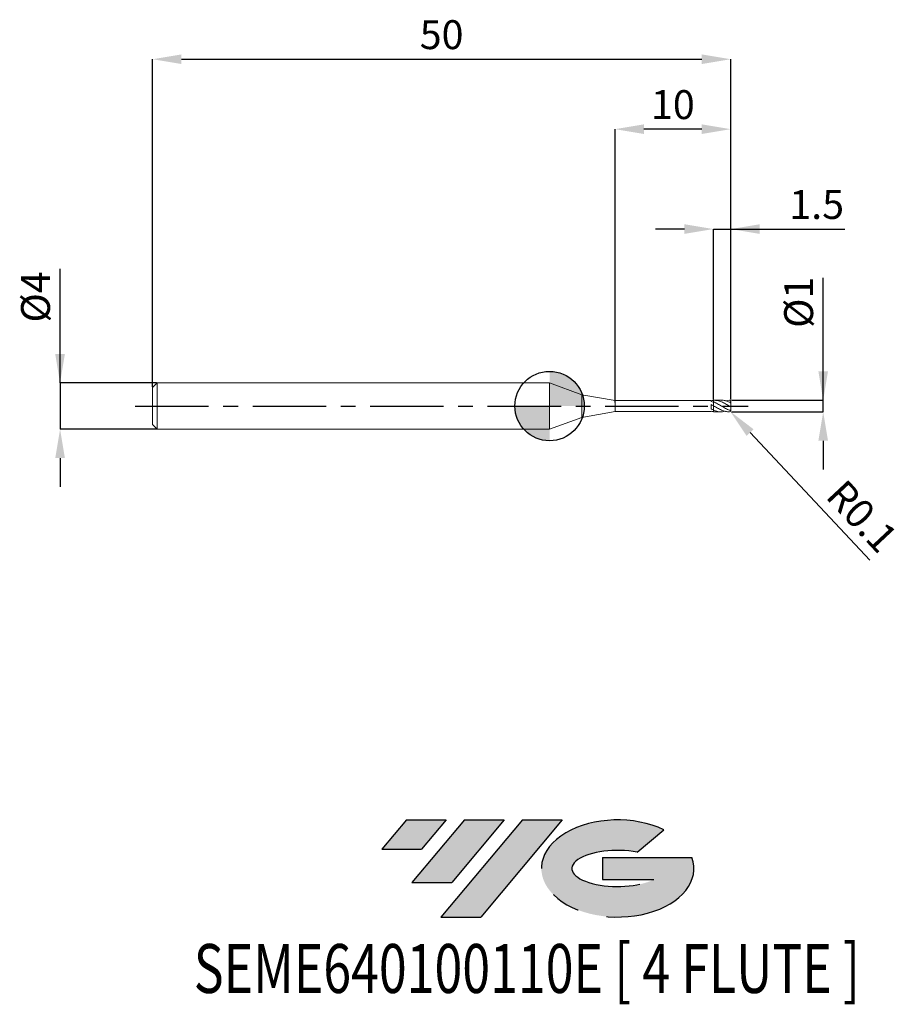
# Model space of a CAD drawing. Units: millimetres. Extents: x -45.8 to 30.6, y -51.7 to 33.4.
import ezdxf
from ezdxf.enums import TextEntityAlignment as Align

# ---------------------------------------------------------------- set-up
doc = ezdxf.new("R2010")
doc.units = ezdxf.units.MM
doc.header["$PDSIZE"] = -1
doc.linetypes.add('CENTERX2', pattern=[20.319999999999997, 12.7, -2.54, 2.54, -2.54])
for name, color, linetype in [('FORMAT', 2, 'Continuous'), ('중심선', 1, 'CENTERX2'), ('해칭선', 3, 'Continuous')]:
    doc.layers.add(name, color=color, linetype=linetype)
doc.layers.add('외형선', color=4, linetype='Continuous', lineweight=35)
doc.layers.add('치수문자_일반주서', color=7, linetype='Continuous', lineweight=25)
doc.styles.add('SLDTEXTSTYLE0', font='TXT', dxfattribs={"width": 0.75})
doc.dimstyles.new('SLDDIMSTYLE0', dxfattribs={"dimtxt": 3.5, "dimasz": 3.302, "dimexe": 0, "dimexo": 0.0625, "dimgap": 0.875, "dimtad": 1, "dimdec": 1, "dimrnd": 1e-09, "dimzin": 12, "dimdsep": 46, "dimtxsty": 'SLDTEXTSTYLE0', "dimsah": 1, "dimcen": 0.09, "dimadec": 0, "dimazin": 3, "dimtfac": 1, "dimtdec": 1, "dimtmove": 0, "dimatfit": 0, "dimfxl": 1, "dimfrac": 2, "dimtolj": 1, "dimtzin": 12, "dimarcsym": 0})

# ---------------------------------------------------------------- blocks, each defined once
blk = doc.blocks.new('블럭10')
at = {"layer": '중심선'}
for p, q in [((2.268634060543552, 16.24717430164393), (0.1404042013395286, 13.71084872107135)), ((2.268634060543552, 16.24717430164393), (5.714909304380834, 16.24717430164393)), ((7.28139805157953, 16.24717430164393), (2.750260043222114, 10.84717430164391)), ((5.714909304380834, 16.24717430164393), (3.58671253028996, 13.71088815037384)), ((12.29416204261559, 16.24717430164393), (5.245725140726316, 7.84717430164391)), ((10.72767329541681, 16.24717430164393), (6.196535287059397, 10.84717430164391)), ((7.28139805157953, 16.24717430164393), (10.72767329541681, 16.24717430164393)), ((15.74043728645272, 16.24717430164393), (8.692000384563599, 7.84717430164391)), ((12.29416204261559, 16.24717430164393), (15.74043728645272, 16.24717430164393)), ((22.22332737316547, 13.45928029700563), (24.52862924686651, 15.39360700705356)), ((0.1404042013395286, 13.71084872107135), (3.58671253028996, 13.71088815037384)), ((19.22039502424796, 13.00717430171391), (19.22036997980202, 11.08717430171403)), ((19.22039502424796, 13.00717430171391), (26.96566020931264, 13.00717430171391)), ((19.22036997980202, 11.08717430171403), (23.66174974927406, 11.08717430171406)), ((2.750260043222114, 10.84717430164391), (6.196535287059397, 10.84717430164391)), ((5.245725140726316, 7.84717430164391), (8.692000384563599, 7.84717430164391))]:
    blk.add_line(p, q, dxfattribs=at)
for centre, major_axis, ratio, start_param, end_param in [((20.54032771741204, 12.0471743016438), (6.600054785286829, -1.261213355974178e-13), 0.636358354079598, 0.9219305317359503, 6.513795318482858), ((20.54032771746488, 12.04717430159265), (3.960054785062283, 1.540847449632565e-10), 0.3939339440162632, 1.131841032648279, 5.62031148352944)]:
    blk.add_ellipse(centre, major_axis=major_axis, ratio=ratio, start_param=start_param, end_param=end_param, dxfattribs=at)
at = {"layer": 'FORMAT', "color": 2, "style": 'SLDTEXTSTYLE0', "width": 0.75}
blk.add_attdef('AUTOATTR0', text='', height=4.233333333333333, dxfattribs=at).set_placement((-16.11926103943555, -0.0412997538344756), align=Align.BOTTOM_LEFT)
blk = doc.blocks.new('*D12')
at = {"layer": 'Defpoints', "color": 0}
for p in [(15.66694121457851, 0.4999999999999964), (23.66694121457855, 0.5000000000000263), (15.66694121457851, -0.500000000000002)]:
    blk.add_point(p, dxfattribs=at)
at = {"layer": '치수문자_일반주서', "color": 0, "lineweight": -2}
for p, q in [((23.66694121457855, -0.4999999999999716), (23.66694121457851, 11.10000000000003)), ((23.66694121457854, 3.000000000000027), (23.66694121457853, 5.500000000000027)), ((15.72944121457851, 0.4999999999999967), (23.66694121457855, 0.5000000000000266)), ((23.66694121457855, -0.4999999999999716), (23.66694121457855, 0.5000000000000266)), ((15.72944121457851, -0.5000000000000018), (23.66694121457855, -0.4999999999999716)), ((23.66694121457856, -2.999999999999972), (23.66694121457857, -5.499999999999972))]:
    blk.add_line(p, q, dxfattribs=at)
at = {"layer": '치수문자_일반주서', "color": 0}
for points in [[(23.25027454791187, 3.000000000000025), (24.0836078812452, 3.000000000000028), (23.66694121457855, 0.5000000000000266)], [(24.08360788124523, -2.99999999999997), (23.25027454791189, -2.999999999999973), (23.66694121457855, -0.4999999999999716)]]:
    blk.add_solid(points, dxfattribs=at)
at = {"layer": '치수문자_일반주서', "color": 0, "insert": (20.29194121457852, 8.975000000000017), "char_height": 2.5, "attachment_point": 2, "rotation": 90.0000000000002, "style": 'SLDTEXTSTYLE0'}
blk.add_mtext('\\A1;%%c1', dxfattribs=at)
blk = doc.blocks.new('*D13')
at = {"layer": 'Defpoints', "color": 0}
for p in [(15.66694121457851, 30.00000000000001), (-34.3330587854215, 1.599999999999998), (15.66694121457851, 0.4999999999999964)]:
    blk.add_point(p, dxfattribs=at)
at = {"layer": '치수문자_일반주서', "color": 0, "lineweight": -2}
for p, q in [((-34.3330587854215, 1.662499999999998), (-34.3330587854215, 30.00000000000001)), ((-31.8330587854215, 30.00000000000001), (13.16694121457851, 30.00000000000001)), ((15.66694121457851, 0.5624999999999964), (15.66694121457851, 30.00000000000001))]:
    blk.add_line(p, q, dxfattribs=at)
at = {"layer": '치수문자_일반주서', "color": 0}
for points in [[(-31.8330587854215, 30.41666666666668), (-31.8330587854215, 29.58333333333335), (-34.3330587854215, 30.00000000000001)], [(13.16694121457851, 29.58333333333335), (13.16694121457851, 30.41666666666668), (15.66694121457851, 30.00000000000001)]]:
    blk.add_solid(points, dxfattribs=at)
at = {"layer": '치수문자_일반주서', "color": 0, "insert": (-9.333058785421493, 33.37500000000001), "char_height": 2.5, "attachment_point": 2, "style": 'SLDTEXTSTYLE0'}
blk.add_mtext('\\A1;50', dxfattribs=at)
blk = doc.blocks.new('*D14')
at = {"layer": 'Defpoints', "color": 0}
for p in [(-33.93305878542149, 1.999999999999996), (-42.3330587854215, -2.000000000000035), (-33.93305878542149, -2.000000000000004)]:
    blk.add_point(p, dxfattribs=at)
at = {"layer": '치수문자_일반주서', "color": 0, "lineweight": -2}
for p, q in [((-42.33305878542151, 1.999999999999965), (-42.33305878542155, 11.87499999999996)), ((-42.33305878542152, 4.499999999999965), (-42.33305878542153, 6.999999999999965)), ((-33.99555878542149, 1.999999999999996), (-42.33305878542151, 1.999999999999965)), ((-42.33305878542151, 1.999999999999965), (-42.3330587854215, -2.000000000000034)), ((-33.99555878542149, -2.000000000000004), (-42.3330587854215, -2.000000000000034)), ((-42.33305878542149, -4.500000000000034), (-42.33305878542149, -7.000000000000034))]:
    blk.add_line(p, q, dxfattribs=at)
at = {"layer": '치수문자_일반주서', "color": 0}
for points in [[(-42.74972545208819, 4.499999999999964), (-41.91639211875486, 4.499999999999967), (-42.33305878542151, 1.999999999999965)], [(-41.91639211875483, -4.500000000000032), (-42.74972545208816, -4.500000000000036), (-42.3330587854215, -2.000000000000034)]]:
    blk.add_solid(points, dxfattribs=at)
at = {"layer": '치수문자_일반주서', "color": 0, "insert": (-45.70805878542154, 9.437499999999954), "char_height": 2.5, "attachment_point": 2, "rotation": 90.0000000000002, "style": 'SLDTEXTSTYLE0'}
blk.add_mtext('\\A1;%%c4', dxfattribs=at)
blk = doc.blocks.new('*D15')
at = {"layer": 'Defpoints', "color": 0}
for p in [(15.66694121457851, 15.30788275874461), (14.16694121457823, 0.4996058104002152), (15.66694121457851, 0.4999999999999964)]:
    blk.add_point(p, dxfattribs=at)
at = {"layer": '치수문자_일반주서', "color": 0, "lineweight": -2}
for p, q in [((11.66694121457823, 15.30788275874461), (9.16694121457823, 15.30788275874461)), ((14.16694121457823, 0.5621058104002152), (14.16694121457823, 15.30788275874461)), ((14.16694121457823, 15.30788275874461), (25.54194121457851, 15.30788275874461)), ((14.16694121457823, 15.30788275874461), (15.66694121457851, 15.30788275874461)), ((15.66694121457851, 0.5624999999999964), (15.66694121457851, 15.30788275874461))]:
    blk.add_line(p, q, dxfattribs=at)
at = {"layer": '치수문자_일반주서', "color": 0}
for points in [[(11.66694121457823, 14.89121609207795), (11.66694121457823, 15.72454942541128), (14.16694121457823, 15.30788275874461)], [(18.16694121457851, 15.72454942541128), (18.16694121457851, 14.89121609207795), (15.66694121457851, 15.30788275874461)]]:
    blk.add_solid(points, dxfattribs=at)
at = {"layer": '치수문자_일반주서', "color": 0, "insert": (23.10444121457851, 18.68288275874461), "char_height": 2.5, "attachment_point": 2, "style": 'SLDTEXTSTYLE0'}
blk.add_mtext('\\A1;1.5', dxfattribs=at)
blk = doc.blocks.new('*D16')
at = {"layer": 'Defpoints', "color": 0}
for p in [(5.666941214578515, 23.94888346237752), (5.666941214578515, 0.2374999999999972), (15.66694121457851, 0.4999999999999964)]:
    blk.add_point(p, dxfattribs=at)
at = {"layer": '치수문자_일반주서', "color": 0, "lineweight": -2}
for p, q in [((5.666941214578515, 0.2999999999999972), (5.666941214578515, 23.94888346237752)), ((13.16694121457851, 23.94888346237752), (8.166941214578515, 23.94888346237752)), ((15.66694121457851, 0.5624999999999964), (15.66694121457851, 23.94888346237752))]:
    blk.add_line(p, q, dxfattribs=at)
at = {"layer": '치수문자_일반주서', "color": 0}
for points in [[(8.166941214578515, 24.36555012904419), (8.166941214578515, 23.53221679571086), (5.666941214578515, 23.94888346237752)], [(13.16694121457851, 23.53221679571086), (13.16694121457851, 24.36555012904419), (15.66694121457851, 23.94888346237752)]]:
    blk.add_solid(points, dxfattribs=at)
at = {"layer": '치수문자_일반주서', "color": 0, "insert": (10.66694121457851, 27.32388346237752), "char_height": 2.5, "attachment_point": 2, "style": 'SLDTEXTSTYLE0'}
blk.add_mtext('\\A1;10', dxfattribs=at)
blk = doc.blocks.new('SW_DOWELSYMBOL_0')
at = {"linetype": 'Continuous', "lineweight": 18}
h = blk.add_hatch(color=0, dxfattribs=at)
edge = h.paths.add_edge_path(flags=0)
edge.add_arc((0, 0), 3, 0, 90)
edge.add_line((0, 3), (0, 0))
edge.add_line((0, 0), (3, 0))
h = blk.add_hatch(color=0, dxfattribs=at)
edge = h.paths.add_edge_path(flags=0)
edge.add_arc((0, 0), 3, 180, 270.0000000000007)
edge.add_line((0, -3), (0, 0))
edge.add_line((0, 0), (-3, 0))
at = {"layer": '해칭선', "color": 0}
blk.add_circle((0, 0), 3, dxfattribs=at)
blk = doc.blocks.new('*D41')
at = {"layer": 'Defpoints', "color": 0}
for p in [(15.56694121457849, -0.4000000000000021), (15.63531347324415, -0.4729742025989833)]:
    blk.add_point(p, dxfattribs=at)
at = {"layer": '치수문자_일반주서', "color": 0, "lineweight": -2}
blk.add_line((17.34461993988556, -2.297329267573419), (27.68907459799897, -13.33803999922406), dxfattribs=at)
at = {"layer": '치수문자_일반주서', "color": 0}
blk.add_solid([(17.6486791173813, -2.012444856466518), (17.04056076238982, -2.58221367868032), (15.63531347324415, -0.4729742025989833)], dxfattribs=at)
at = {"layer": '치수문자_일반주서', "color": 0, "insert": (27.03904432742643, -9.536272356424282), "char_height": 2.5, "attachment_point": 5, "rotation": 313.13522845770893, "style": 'SLDTEXTSTYLE0'}
blk.add_mtext('\\A1;R0.1', dxfattribs=at)

msp = doc.modelspace()

# ---------------------------------------------------------------- hatches: boundary and pattern name
at = {"layer": '중심선'}
for points in [[(-8.932540131983508, -35.80000000000001), (-12.3788153758208, -35.80000000000001), (-14.50704523502482, -38.33632558057261), (-11.06073690607439, -38.33628615127012)], [(-3.919776140947537, -35.80000000000001), (-7.366051384784818, -35.80000000000001), (-11.89718939314223, -41.20000000000003), (-8.450914149304946, -41.20000000000003)], [(1.092987850088333, -35.80000000000001), (-2.353287393748756, -35.79999999999998), (-9.401724295638026, -44.20000000000003), (-5.955449051800748, -44.20000000000003)]]:
    msp.add_hatch(color=256, dxfattribs=at).paths.add_polyline_path(points, flags=0)
h = msp.add_hatch(color=256, dxfattribs=at)
edge = h.paths.add_edge_path(flags=0)
edge.add_ellipse((5.892878281100534, -40.00000000005129), major_axis=(3.960054785062285, 1.540882976769353e-10), ratio=0.3939339440162626, start_angle=39.99803423149177, end_angle=342.90460819391564, ccw=False)
edge.add_line((7.575877936801103, -38.58789400463834), (9.88117981050214, -36.6535672945904))
edge.add_ellipse((5.892878281047688, -40.00000000000016), major_axis=(6.600054785286828, -1.27897692436818e-13), ratio=0.6363583540795982, start_angle=39.9987384933743, end_angle=368.4976242363724)
edge.add_line((12.3182107729483, -39.03999999993003), (4.572945587883611, -39.03999999993003))
edge.add_line((4.572945587883611, -39.03999999993003), (4.572920543437677, -40.95999999992993))
edge.add_line((4.572920543437677, -40.95999999992993), (9.014300312909715, -40.95999999992989))

# ---------------------------------------------------------------- linework, layer by layer
at = {"layer": '외형선', "linetype": 'Continuous', "lineweight": 15}
for p, q in [((-33.93305878542149, 1.999999999999996), (-34.3330587854215, 1.599999999999998)), ((9.8e-15, 1.999999999999996), (-33.93305878542149, 1.999999999999996)), ((-33.93305878542149, -3.6e-15), (-33.93305878542149, 1.999999999999996)), ((2.801941214578505, 0.9801767997297475), (0, 2)), ((0, 0), (0, 2)), ((-34.3330587854215, -3.6e-15), (-34.3330587854215, 1.599999999999998)), ((5.666941214578515, 0.4749999999999943), (2.801941214578505, 0.9801767997297475)), ((2.801941214578505, 0), (2.801941214578505, 0.9801767997297475)), ((0, -2), (0, 0)), ((2.801941214578505, -0.9801767997297546), (2.801941214578505, 0)), ((13.96701867894348, 0.4749999999999979), (5.666941214578515, 0.4749999999999979)), ((5.666941214578515, 0), (5.666941214578515, 0.4749999999999943)), ((5.666941214578515, -0.4750000000000014), (5.666941214578515, 0)), ((13.96701867894348, 0.407150460619814), (13.96701867894348, 0.4749999999999979)), ((13.96701867894348, -0.2446497545820812), (13.96701867894348, 0.130843242968691)), ((14.16694121457826, 0.0198502950692934), (14.16694121457849, 0.360441544369511)), ((-34.3330587854215, -1.600000000000012), (-34.3330587854215, -3.6e-15)), ((-33.93305878542149, -2.000000000000004), (-33.93305878542149, -3.6e-15)), ((2.801941214578505, -0.9801767997297546), (5.666941214578515, -0.4750000000000014)), ((5.666941214578515, -0.475000000000005), (13.96701867894348, -0.475000000000005)), ((13.96701867894348, -0.475000000000005), (13.96701867894348, -0.4566235273936705)), ((14.16694121457851, -0.346528343855983), (14.16694121457851, -0.3317006802204041)), ((14.16694121457826, -0.4996058104002294), (14.16694121457849, -0.346528343855983)), ((-34.3330587854215, -1.600000000000012), (-33.93305878542149, -2.000000000000004)), ((0, -2), (2.801941214578505, -0.9801767997297546)), ((-33.93305878542149, -2.000000000000004), (0, -2.000000000000004))]:
    msp.add_line(p, q, dxfattribs=at)
at = {"layer": '외형선', "color": 1, "linetype": 'Continuous', "lineweight": 15}
for p, q in [((14.86478099032874, 0.4999999999999964), (14.20118290486235, 0.4999999999999964)), ((15.56694121457107, 0.4999944489172101), (15.21598966911594, 0.4558928962628066)), ((15.42143437200221, 0.0816122193658977), (15.38829529076344, 0.0994352489137249)), ((15.66694121457851, 0.3964228201680875), (15.66694121457851, 0.399999999999995)), ((15.66694121457851, 0.2444359786323851), (15.66694121457851, 0.3964228201680875)), ((15.66694121457851, -0.0533755341891187), (15.66694121457851, 0.2444359786323851)), ((14.20118290486235, -0.4969056577302844), (14.16694121457823, -0.4996058104002294)), ((14.20118290486235, -0.5000000000000036), (14.86478099032874, -0.5000000000000036)), ((15.66694121457851, -0.3166244658108859), (15.66694121457851, -0.0533755341891187)), ((15.66694121457851, -0.4000000000000021), (15.66694121457851, -0.3166244658108859))]:
    msp.add_line(p, q, dxfattribs=at)
at = {"layer": '외형선', "color": 1, "linetype": 'Continuous', "lineweight": 15, "flags": 128}
for points in [[(15.59511746847858, 0.495948416954942), (15.58645024678012, 0.4980785280403204), (15.56694121457849, 0.4999999999999964)], [(15.66694121457851, 0.399999999999995), (15.66501974261882, 0.4195090322016064), (15.66487015554054, 0.4202465434593385)]]:
    msp.add_lwpolyline(points, dxfattribs=at)
at = {"layer": '외형선', "color": 1, "linetype": 'Continuous', "lineweight": 15}
msp.add_arc((15.56694121457849, -0.4000000000000021), 0.1000000000000049, 271.2236502272807, 0, dxfattribs=at)
at = {"layer": '외형선', "linetype": 'Continuous', "lineweight": 15}
for points in [[(14.16694121457851, 0.4744746951566192), (14.10027630550482, 0.4727477137802332), (14.03482872748049, 0.4668062847086283), (13.96701867894348, 0.456633636348986)], [(14.16694121457851, 0.3399994981486394), (14.10027630550482, 0.365649453676486), (14.03482872748049, 0.3881192606969073), (13.96701867894348, 0.407145746192132)], [(14.16694121457851, 0.0223330171724676), (14.10027630550482, 0.0590234901065863), (14.03482872748049, 0.0952965617081354), (13.96701867894348, 0.1308079590647786)], [(14.16694121457851, -0.3317006802204041), (14.10027630550482, -0.3054089885627), (14.03482872748049, -0.2763204328184123), (13.96701867894348, -0.2446576002450236)], [(14.16694121457851, -0.4744746951566334), (14.10027630550482, -0.4727477137802403), (14.03482872748049, -0.4668062847086354), (13.96701867894348, -0.4566336363490002)]]:
    msp.add_open_spline(points, degree=3, dxfattribs=at)
at = {"layer": '외형선', "color": 1, "linetype": 'Continuous', "lineweight": 15}
for points, knots in [([(15.56694121457107, -0.0023560670552705), (15.50845868592489, 0.0313228605835825), (15.44900991002947, 0.0652009088331518), (15.33179589271202, 0.1312931030276197), (15.27533270578004, 0.1632723724918854), (15.10143966930269, 0.2561015787008749), (14.98193932632228, 0.3131514717690997), (14.75284017990862, 0.4061002002407612), (14.63129345161622, 0.4434147354433158), (14.40269710096032, 0.4910247255687032), (14.28267211280934, 0.5022705774764269), (14.16694121457823, 0.4996058104002152)], [0, 0, 0, 0, 0.1249999999999958, 0.1249999999999958, 0.2499999999999917, 0.2499999999999917, 0.4999999999999944, 0.4999999999999944, 0.7499999999999972, 0.7499999999999972, 1, 1, 1, 1]), ([(15.56694121457105, -0.3621931703424686), (15.50845868592489, -0.338974853569642), (15.44900991002945, -0.3131401535623972), (15.33179589271202, -0.2578001679827615), (15.27533270578004, -0.2285434791135152), (15.10143966930266, -0.1360133605999287), (14.98193932632228, -0.0682469835823731), (14.75284017990862, 0.0655399022647565), (14.63129345161619, 0.1337489510714995), (14.4026971009603, 0.2568205129019923), (14.28267211280931, 0.313922471554573), (14.1669412145782, 0.3604415443669957)], [0, 0, 0, 0, 0.1249999999999958, 0.1249999999999958, 0.2499999999999916, 0.2499999999999916, 0.4999999999999943, 0.4999999999999943, 0.7499999999999971, 0.7499999999999971, 1, 1, 1, 1]), ([(15.56694121457107, -0.4999944489172243), (15.50845868592492, -0.5001531503028822), (15.44900991002947, -0.4968749772962973), (15.33179589271202, -0.4836300473225883), (15.27533270578004, -0.4737823733273565), (15.10143966930269, -0.4346520458553478), (14.98193932632228, -0.3954882061799019), (14.75284017990862, -0.2992614122518269), (14.63129345161619, -0.2405236649322866), (14.4026971009603, -0.1155983558745639), (14.28267211280934, -0.0472183862773043), (14.16694121457823, 0.0198502950692863)], [0, 0, 0, 0, 0.1250000000000042, 0.1250000000000042, 0.2500000000000084, 0.2500000000000084, 0.5000000000000056, 0.5000000000000056, 0.7500000000000028, 0.7500000000000028, 1, 1, 1, 1]), ([(14.86478099032874, 0.4913770688707295), (14.89315984757579, 0.4940577071162942), (15.02452410553653, 0.5064662424891218), (15.25864915924132, 0.4571737814930223), (15.46425436743056, 0.3821611882017812), (15.56694121457105, 0.3446971240919616)], [0, 0, 0, 0, 0.1212160448109816, 0.5611027829947033, 1, 1, 1, 1]), ([(15.66694121457851, 0.3964228201680875), (15.66694121457851, 0.4083834945658218), (15.66486464248646, 0.4205527085116891), (15.66085027910492, 0.4318253380404222), (15.6568334867452, 0.4431047883196619), (15.6507659346712, 0.4537942955124983), (15.64329225695468, 0.4629177799217281), (15.63594653248475, 0.4718850655364726), (15.62705241927799, 0.4795854884065314), (15.61752845086869, 0.4854305594847084), (15.60804121740807, 0.4912530855084434), (15.59769646870234, 0.4953993646972101), (15.58735909323281, 0.4977061858364813), (15.58058079800762, 0.4992187858924417), (15.57371370850444, 0.4999760707075431), (15.56694121457852, 0.4999944489171959)], [0, 0, 0, 0, 3.64980248467e-05, 3.64980248467e-05, 3.64980248467e-05, 7.30321841727e-05, 7.30321841727e-05, 7.30321841727e-05, 0.0001089254966694, 0.0001089254966694, 0.0001089254966694, 0.0001446447213736, 0.0001446447213736, 0.0001446447213736, 0.0001678854795605, 0.0001678854795605, 0.0001678854795605, 0.0001678854795605]), ([(15.56694121457849, 0.3446971240888637), (15.57915598820165, 0.339601555998474), (15.59131466006932, 0.332491834370412), (15.60262983155053, 0.3242174766574699), (15.61396398061163, 0.3159292413568515), (15.62484016530038, 0.3061905809677405), (15.63431863747851, 0.2961830539453949), (15.64073883834391, 0.2894045001403249), (15.64667053813281, 0.2823409908075298), (15.65159644236184, 0.2756603361424474), (15.65575454216128, 0.2700210001887662), (15.65928150800528, 0.2645306027727621), (15.66182872118569, 0.2597418416693138), (15.66438224924806, 0.2549412085869598), (15.66600657487044, 0.2507324838457343), (15.66662855773168, 0.2474654928282938), (15.66683915278611, 0.246359333488531), (15.66694121457849, 0.2453487784457273), (15.66694121457849, 0.2444359786323851)], [0, 0, 0, 0, 4.22864240186e-05, 4.22864240186e-05, 4.22864240186e-05, 8.47238681777e-05, 8.47238681777e-05, 8.47238681777e-05, 0.0001132807208552, 0.0001132807208552, 0.0001132807208552, 0.0001373668204428, 0.0001373668204428, 0.0001373668204428, 0.0001615400647866, 0.0001615400647866, 0.0001615400647866, 0.0001696136184341, 0.0001696136184341, 0.0001696136184341, 0.0001696136184341]), ([(14.1669412145782, -0.3465283438542066), (14.29743592508595, -0.3934915275132944), (14.55842595345382, -0.4874181134089461), (14.90813045352076, -0.5154564918627322), (15.1273008466282, -0.4730521199900615), (15.215989669116, -0.4558928962628066)], [0, 0, 0, 0, 0.3731744806032391, 0.7463506980464427, 1, 1, 1, 1]), ([(15.66694121457851, -0.0533755341891187), (15.66694121457851, -0.0511497701686103), (15.66486464248646, -0.0491169217998824), (15.66085027910492, -0.04692045471106), (15.6568334867452, -0.0447226586018878), (15.6507659346712, -0.0422753767917534), (15.64329225695468, -0.0392592367378093), (15.63594653248475, -0.0362947345690436), (15.62705241927799, -0.0326803134140654), (15.61752845086869, -0.0284037116997204), (15.60804121740807, -0.0241436052883763), (15.59769646870234, -0.0191168991305197), (15.58735909323281, -0.0136510817806403), (15.58058079800762, -0.0100671040337055), (15.57371370850444, -0.0062562119087239), (15.56694121457852, -0.0023560670595479)], [0, 0, 0, 0, 3.64980248467e-05, 3.64980248467e-05, 3.64980248467e-05, 7.30321841727e-05, 7.30321841727e-05, 7.30321841727e-05, 0.0001089254966694, 0.0001089254966694, 0.0001089254966694, 0.0001446447213736, 0.0001446447213736, 0.0001446447213736, 0.0001678854795605, 0.0001678854795605, 0.0001678854795605, 0.0001678854795605]), ([(15.56694121457849, -0.3621931703454173), (15.57915598820165, -0.3670425927259764), (15.59131466006932, -0.3704645034749596), (15.60262983155053, -0.3719424429331504), (15.61396398061163, -0.3734228611619095), (15.62484016530038, -0.3729925770895512), (15.63431863747851, -0.3699335926936094), (15.64073883834391, -0.3678616032530151), (15.64667053813281, -0.3645131520477456), (15.65159644236184, -0.3597628644927831), (15.65575454216128, -0.3557530078631466), (15.65928150800528, -0.3506278006653325), (15.66182872118569, -0.3446486430124018), (15.66438224924806, -0.3386546622283966), (15.66600657487044, -0.3316378236407296), (15.66662855773168, -0.3242598634749321), (15.66683915278611, -0.3217617851201844), (15.66694121457849, -0.319208093247088), (15.66694121457849, -0.3166244658108859)], [0, 0, 0, 0, 4.22864240186e-05, 4.22864240186e-05, 4.22864240186e-05, 8.47238681777e-05, 8.47238681777e-05, 8.47238681777e-05, 0.0001132807208552, 0.0001132807208552, 0.0001132807208552, 0.0001373668204428, 0.0001373668204428, 0.0001373668204428, 0.0001615400647866, 0.0001615400647866, 0.0001615400647866, 0.0001696136184341, 0.0001696136184341, 0.0001696136184341, 0.0001696136184341])]:
    msp.add_open_spline(points, degree=3, knots=knots, dxfattribs=at)
at = {"layer": '외형선', "linetype": 'Continuous', "lineweight": 15}
for points, knots in [([(14.16694121457826, 0.4996058104002152), (14.16694121457834, 0.488478151747902), (14.16694121457857, 0.4658936852176545), (14.16694121457849, 0.4320123419513955), (14.16694121457849, 0.3992459455026882), (14.16694121457857, 0.3751747872681754), (14.16694121457851, 0.3631551486566558), (14.16694121457851, 0.3604415443668465)], [0, 0, 0, 0, 0.2305818922650009, 0.4679842535661279, 0.6964100737878282, 0.9314602582706095, 1, 1, 1, 1]), ([(14.16694121457851, 0.3399994981486323), (14.16694121457851, 0.342388922997511), (14.16694121457854, 0.3531687534403396), (14.16694121457846, 0.375698020013548), (14.16694121457851, 0.4069335859204166), (14.16694121457843, 0.4345954361314348), (14.16694121457851, 0.4573219053928348), (14.16694121457851, 0.4687431245981379), (14.16694121457851, 0.4744746951566263)], [0, 0, 0, 0, 0.0668747314497658, 0.3017036783042646, 0.5299144959859051, 0.7647434428403985, 0.8819399634602146, 1, 1, 1, 1]), ([(14.16694121457849, 0.0196883880370073), (14.16694121457849, 0.0195602788313884), (14.16694121457851, 0.0185101889495307), (14.16694121457851, 0.0110826892394265), (14.16694121457851, -0.0025415610170434), (14.16694121457851, -0.0218517016332704), (14.16694121457849, -0.0452372843148829), (14.16694121457854, -0.072649582902951), (14.16694121457851, -0.1027679062528328), (14.16694121457846, -0.1352956201013562), (14.16694121457857, -0.1687229654766575), (14.16694121457846, -0.2027061575021953), (14.16694121457849, -0.2356723348842955), (14.16694121457849, -0.267278312580661), (14.16694121457854, -0.296073592418761), (14.16694121457854, -0.3217128668458606), (14.16694121457854, -0.3376633058376264), (14.16694121457851, -0.3451982560051157), (14.16694121457849, -0.346528343855983)], [0, 0, 0, 0, 0.0095416110934895, 0.0782110014482608, 0.1488718087753137, 0.2175411991301353, 0.2882020064572406, 0.3568713968108464, 0.4275322041358449, 0.4962015944916632, 0.566862401819854, 0.6355317921748634, 0.7061925995021755, 0.7748619898573226, 0.8455227971848446, 0.9141921875374275, 0.9848529948667554, 1, 1, 1, 1]), ([(14.16694121457851, -0.3317006802204041), (14.16694121457851, -0.3180848668483556), (14.16694121457849, -0.2886868833005884), (14.16694121457851, -0.2281610685630788), (14.16694121457851, -0.160241605841474), (14.16694121457851, -0.0938197488362782), (14.16694121457849, -0.0374333146008858), (14.16694121457851, 0.0039794087484175), (14.16694121457846, 0.0141544465717978), (14.16694121457846, 0.0190346714399929)], [0, 0, 0, 0, 0.1271637431303421, 0.2745599933157231, 0.4219562434833111, 0.569352493675815, 0.7167487438558082, 0.8641449940358225, 1, 1, 1, 1])]:
    msp.add_open_spline(points, degree=3, knots=knots, dxfattribs=at)
at = {"layer": '중심선', "ltscale": 0.5}
msp.add_line((-35.83305878542151, -1.03e-14), (17.16694121457851, -2.1e-15), dxfattribs=at)
at = {"layer": '해칭선'}
msp.add_circle((0, 0), 3.000000000000001, dxfattribs=at)

# ---------------------------------------------------------------- block references
at = {"color": 7, "linetype": 'Continuous'}
msp.add_blockref('블럭10', (-14.64744943636435, -52.04717430164394), dxfattribs=at).add_auto_attribs({'AUTOATTR0': 'SEME640100110E [ 4 FLUTE ]'})
at = {"layer": '해칭선'}
msp.add_blockref('SW_DOWELSYMBOL_0', (0, 0), dxfattribs=at)

# ---------------------------------------------------------------- dimensions: what is measured, and where the dimension line sits
at = {"layer": '치수문자_일반주서'}
for base, p1, p2, picture, middle in [((15.66694121457851, 30.00000000000001), (-34.3330587854215, 1.599999999999998), (15.66694121457851, 0.4999999999999964), '*D13', (-9.333058785421493, 32.12500000000001)), ((5.666941214578515, 23.94888346237752), (15.66694121457851, 0.4999999999999964), (5.666941214578515, 0.2374999999999972), '*D16', (10.66694121457851, 26.07388346237752)), ((15.66694121457851, 15.30788275874461), (14.16694121457823, 0.4996058104002152), (15.66694121457851, 0.4999999999999964), '*D15', (23.10444121457851, 17.43288275874461))]:
    dim = msp.add_linear_dim(base=base, p1=p1, p2=p2, dimstyle='SLDDIMSTYLE0', override={"dimtxt": 2.5, "dimasz": 2.5, "dimjust": 0}, dxfattribs=at)
    dim.commit()
    dim.dimension.update_dxf_attribs({"geometry": picture, "text_midpoint": middle})
for base, p1, p2, picture, middle in [((-42.3330587854215, -2.000000000000034), (-33.93305878542149, 1.999999999999996), (-33.93305878542149, -2.000000000000004), '*D14', (-42.33305878542154, 9.437499999999964)), ((23.66694121457855, 0.5000000000000266), (15.66694121457851, -0.500000000000002), (15.66694121457851, 0.4999999999999964), '*D12', (23.66694121457852, 8.975000000000028))]:
    dim = msp.add_linear_dim(base=base, p1=p1, p2=p2, angle=90.0000000000002, text='%%c<>', dimstyle='SLDDIMSTYLE0', override={"dimtxt": 2.5, "dimasz": 2.5}, dxfattribs=at)
    dim.commit()
    dim.dimension.update_dxf_attribs({"geometry": picture, "text_midpoint": middle, "dimtype": 160})
dim = msp.add_radius_dim(center=(15.56694121457849, -0.4000000000000021), mpoint=(15.63531347324415, -0.4729742025989833), dimstyle='SLDDIMSTYLE0', override={"dimtxt": 2.5, "dimasz": 2.5, "dimzin": 8, "dimcen": 0, "dimtofl": 0}, dxfattribs=at)
dim.commit()
dim.dimension.update_dxf_attribs({"geometry": '*D41', "text_midpoint": (25.48834252219816, -10.98918285306948), "dimtype": 164})

doc.saveas('drawing.dxf')
